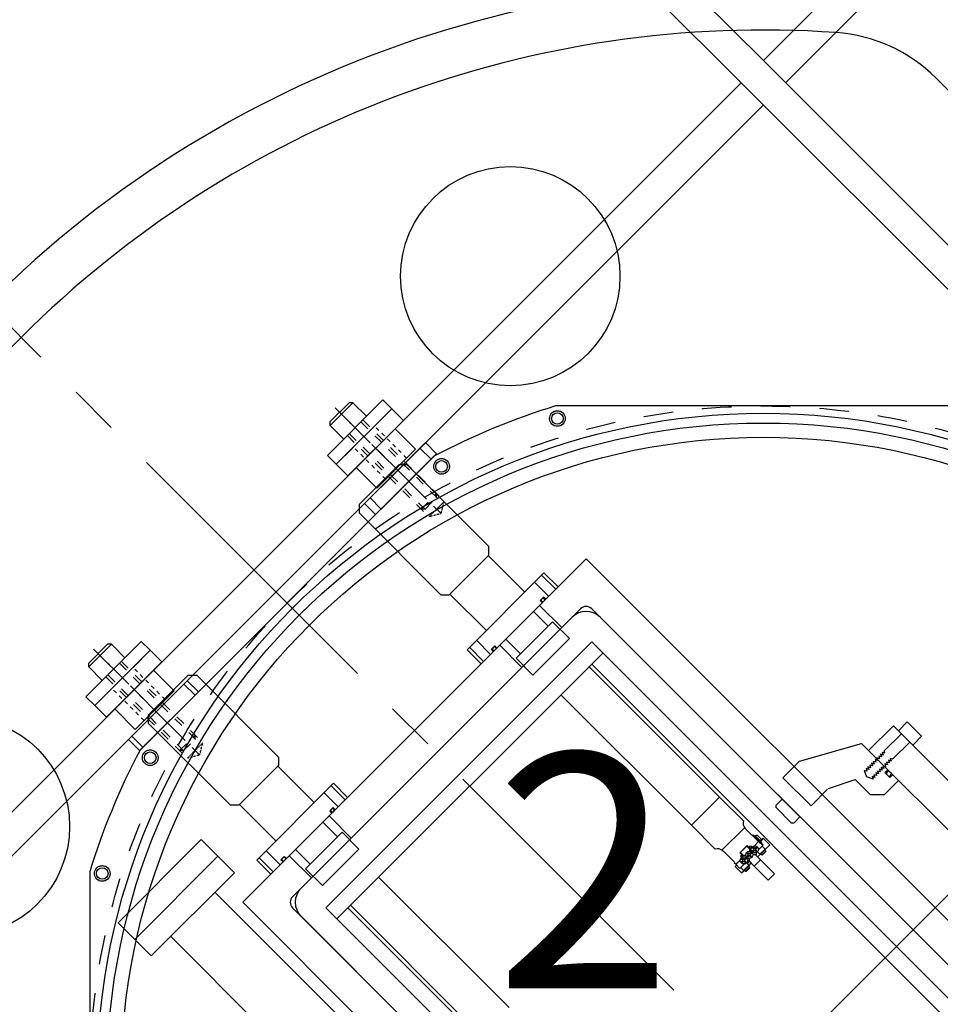
# Model space of a CAD drawing. Extents: x -12691 to 18517, y -4097 to 7845.
# Drawn here: x -4607 to -4020, y 927 to 1555 of the extents above; entities that cross this region are included whole.
import ezdxf

# ---------------------------------------------------------------- set-up
doc = ezdxf.new("R2010")
doc.units = 0
doc.header["$MEASUREMENT"] = 0
for name, pattern in [('CENTER', [50.8, 31.75, -6.35, 6.35, -6.35]), ('CENTER2', [28.575, 19.05, -3.175, 3.175, -3.175]), ('HIDDEN', [0.25, 0.125, -0.125])]:
    doc.linetypes.add(name, pattern=pattern)
for name, color, linetype in [('BUSHING', 7, 'CONTINUOUS'), ('DELTAWING2', 191, 'CONTINUOUS'), ('DEWAR4', 7, 'CONTINUOUS'), ('DEWARASSY', 7, 'CONTINUOUS'), ('FASTENER', 7, 'CONTINUOUS'), ('MOS', 164, 'CONTINUOUS'), ('RING', 7, 'CONTINUOUS'), ('text', 255, 'CONTINUOUS')]:
    doc.layers.add(name, color=color, linetype=linetype)
doc.layers.add('CENTER', color=1, linetype='CENTER2', lineweight=9)

msp = doc.modelspace()

# ---------------------------------------------------------------- linework, layer by layer
at = {"layer": 'BUSHING', "color": 7}
for p, q in [((-4375.45182, 1312.60553), (-4410.80716, 1277.25019)), ((-4369.79497, 1306.94868), (-4375.45182, 1312.60553)), ((-4369.79497, 1306.94868), (-4405.15031, 1271.59334)), ((-4369.79497, 1306.94868), (-4405.15031, 1271.59334)), ((-4369.79497, 1306.94868), (-4380.75512, 1295.98852)), ((-4362.37035, 1299.52406), (-4369.79497, 1306.94868)), ((-4362.37035, 1299.52406), (-4397.72568, 1264.16872)), ((-4354.59217, 1281.13928), (-4367.67365, 1294.22076)), ((-4394.19015, 1282.5535), (-4405.15031, 1271.59334)), ((-4348.22821, 1285.38192), (-4383.58355, 1250.02658)), ((-4348.22821, 1285.38192), (-4359.18836, 1274.42177)), ((-4341.15714, 1278.31085), (-4348.22821, 1285.38192)), ((-4405.15031, 1271.59334), (-4410.80716, 1277.25019)), ((-4354.59217, 1281.13928), (-4379.34091, 1256.39054)), ((-4341.15714, 1278.31085), (-4376.51248, 1242.95552)), ((-4397.72568, 1264.16872), (-4405.15031, 1271.59334)), ((-4379.34091, 1256.39054), (-4392.42238, 1269.47202)), ((-4372.62339, 1260.98674), (-4383.58355, 1250.02658)), ((-4376.51248, 1242.95552), (-4383.58355, 1250.02658)), ((-4529.6011, 1158.45625), (-4564.95644, 1123.10092)), ((-4523.94424, 1152.7994), (-4529.6011, 1158.45625)), ((-4523.94424, 1152.7994), (-4559.29958, 1117.44406)), ((-4523.94424, 1152.7994), (-4559.29958, 1117.44406)), ((-4523.94424, 1152.7994), (-4534.9044, 1141.83925)), ((-4516.51962, 1145.37478), (-4523.94424, 1152.7994)), ((-4516.51962, 1145.37478), (-4551.87496, 1110.01944)), ((-4508.74145, 1126.99), (-4521.82292, 1140.07148)), ((-4548.33943, 1128.40422), (-4559.29958, 1117.44406)), ((-4502.37749, 1131.23264), (-4537.73283, 1095.8773)), ((-4508.74145, 1126.99), (-4533.49019, 1102.24127)), ((-4502.37749, 1131.23264), (-4513.33764, 1120.27249)), ((-4495.30642, 1124.16158), (-4502.37749, 1131.23264)), ((-4559.29958, 1117.44406), (-4564.95644, 1123.10092)), ((-4495.30642, 1124.16158), (-4530.66176, 1088.80624)), ((-4551.87496, 1110.01944), (-4559.29958, 1117.44406)), ((-4533.49019, 1102.24127), (-4546.57166, 1115.32274)), ((-4526.77267, 1106.83746), (-4537.73283, 1095.8773)), ((-4530.66176, 1088.80624), (-4537.73283, 1095.8773))]:
    msp.add_line(p, q, dxfattribs=at)
at = {"layer": 'BUSHING', "color": 7, "linetype": 'CENTER'}
for p, q in [((-4359.93212, 1261.73049), (-4396.78159, 1298.57997)), ((-4514.08139, 1107.58121), (-4550.93087, 1144.43069))]:
    msp.add_line(p, q, dxfattribs=at)
at = {"layer": 'BUSHING', "color": 7, "linetype": 'HIDDEN', "ltscale": 20}
for p, q in [((-4360.24902, 1275.48243), (-4380.75512, 1295.98852)), ((-4373.68405, 1262.0474), (-4394.19015, 1282.5535)), ((-4514.3983, 1121.33315), (-4534.9044, 1141.83925)), ((-4527.83333, 1107.89812), (-4548.33943, 1128.40422))]:
    msp.add_line(p, q, dxfattribs=at)
at = {"layer": 'CENTER', "ltscale": 10}
for p, q in [((-5132.56064, 1878.79552), (-3142.56064, -111.20448)), ((-5132.56064, -121.20448), (-3132.56064, 1878.79552))]:
    msp.add_line(p, q, dxfattribs=at)
at = {"layer": 'DELTAWING2', "color": 7, "linetype": 'Continuous'}
for p, q in [((-4132.56064, 1529.33376), (-4422.52522, 1819.29834)), ((-3842.59607, 1819.29834), (-4132.56064, 1529.33376)), ((-4146.70278, 1515.19163), (-4436.66735, 1805.1562)), ((-3828.45393, 1805.1562), (-4118.41851, 1515.19163)), ((-3496.16454, 892.93766), (-4132.56064, 1529.33376)), ((-4146.70278, 1515.19163), (-4768.95674, 892.93766)), ((-3510.30667, 878.79552), (-4146.70278, 1515.19163)), ((-4132.56064, 1501.04949), (-4754.81461, 878.79552))]:
    msp.add_line(p, q, dxfattribs=at)
for points in [[(-4344.69268, 1274.77532), (-4380.04801, 1239.41998), (-4387.11908, 1246.49105), (-4351.76374, 1281.84639)], [(-4493.1851, 1126.2829), (-4528.54044, 1090.92756), (-4535.61151, 1097.99863), (-4500.25617, 1133.35396)]]:
    msp.add_lwpolyline(points, close=True, dxfattribs=at)
at = {"layer": 'DEWAR4', "color": 7}
msp.add_line((-3493.21892, 988.98699), (-4022.36918, 1518.13725), dxfattribs=at)
for centre, radius in [((-4294.08827, 1391.62436), 70), ((-4132.56064, 878.79552), 425.3), ((-4132.56064, 878.79552), 419.1), ((-4132.56064, 878.79552), 410), ((-4645.38947, 1040.32315), 70)]:
    msp.add_circle(centre, radius, dxfattribs=at)
at = {"layer": 'DEWAR4', "color": 7, "linetype": 'Continuous', "ltscale": 70}
for centre in [(-4264.05747, 1300.782), (-4337.96784, 1270.16732), (-4523.93244, 1084.20272), (-4554.54711, 1010.29236)]:
    msp.add_circle(centre, 5, dxfattribs=at)
at = {"layer": 'DEWAR4', "color": 7}
for centre, radius, start, end in [((-4132.56064, 878.79552), 700, 81.86989765, 188.13010235), ((-4132.56064, 878.79552), 670, 86.02825437, 183.97174563), ((-4093.07986, 1447.42657), 100, 45, 86.02825437), ((-4132.56064, 878.79552), 700, 261.86989765, 8.13010235)]:
    msp.add_arc(centre, radius, start, end, dxfattribs=at)
at = {"layer": 'DEWARASSY', "color": 7}
for points in [[(-3999.89565, 1308.79552), (-4265.22563, 1308.79552)], [(-4342.80824, 1276.65975), (-4530.42487, 1089.04312)], [(-4562.56064, 1011.46051), (-4562.56064, 746.13053)]]:
    msp.add_lwpolyline(points, dxfattribs=at)
at = {"layer": 'DEWARASSY', "color": 7, "linetype": 'HIDDEN', "ltscale": 150}
msp.add_circle((-4132.56064, 878.79552), 430, dxfattribs=at)
at = {"layer": 'DEWARASSY', "color": 7, "linetype": 'HIDDEN', "ltscale": 70}
for centre in [(-4264.05747, 1300.782), (-4337.96784, 1270.16732), (-4523.93244, 1084.20272), (-4554.54711, 1010.29236)]:
    msp.add_circle(centre, 5, dxfattribs=at)
at = {"layer": 'DEWARASSY', "color": 7}
for centre, radius in [((-4264.05747, 1300.782), 3.70541), ((-4132.56064, 878.79552), 410), ((-4337.96784, 1270.16732), 3.70541), ((-4523.93244, 1084.20272), 3.70541), ((-4554.54711, 1010.29236), 3.70541)]:
    msp.add_circle(centre, radius, dxfattribs=at)
for start, end in [(107.14621, 117.85379), (152.14621, 162.85379)]:
    msp.add_arc((-4132.56064, 878.79552), 450, start, end, dxfattribs=at)
at = {"layer": 'FASTENER', "color": 7}
for p, q in [((-4409.03939, 1298.81695), (-4397.01858, 1310.83777)), ((-4409.03939, 1296.34208), (-4394.5437, 1310.83777)), ((-4394.5437, 1310.83777), (-4397.01858, 1310.83777)), ((-4394.5437, 1310.83777), (-4385.88165, 1302.17571)), ((-4400.37733, 1287.68002), (-4385.88165, 1302.17571)), ((-4409.03939, 1296.34208), (-4409.03939, 1298.81695)), ((-4409.03939, 1296.34208), (-4400.37733, 1287.68002)), ((-4563.18867, 1142.1928), (-4548.69298, 1156.68849)), ((-4563.18867, 1144.66767), (-4551.16786, 1156.68849)), ((-4548.69298, 1156.68849), (-4551.16786, 1156.68849)), ((-4548.69298, 1156.68849), (-4540.03092, 1148.02643)), ((-4563.18867, 1142.1928), (-4563.18867, 1144.66767)), ((-4554.52661, 1133.53074), (-4540.03092, 1148.02643)), ((-4563.18867, 1142.1928), (-4554.52661, 1133.53074))]:
    msp.add_line(p, q, dxfattribs=at)
at = {"layer": 'FASTENER', "color": 7, "linetype": 'CENTER'}
for p, q in [((-4405.88912, 1307.68749), (-4335.53673, 1237.33511)), ((-4560.0384, 1153.53822), (-4489.68601, 1083.18583))]:
    msp.add_line(p, q, dxfattribs=at)
at = {"layer": 'FASTENER', "color": 7, "linetype": 'HIDDEN', "ltscale": 50}
for p, q in [((-4389.41718, 1298.64017), (-4337.4153, 1246.6383)), ((-4388.17974, 1299.87761), (-4336.17786, 1247.87573)), ((-4398.07924, 1289.97812), (-4346.07736, 1237.97624)), ((-4396.8418, 1291.21555), (-4344.83992, 1239.21367)), ((-4350.99771, 1242.89659), (-4341.09822, 1252.79608)), ((-4348.52284, 1242.89659), (-4341.09822, 1250.32121)), ((-4543.56646, 1144.4909), (-4491.56458, 1092.48902)), ((-4542.32902, 1145.72833), (-4490.32714, 1093.72645)), ((-4552.22852, 1135.82884), (-4500.22664, 1083.82696)), ((-4550.99108, 1137.06627), (-4498.9892, 1085.0644)), ((-4505.14699, 1088.74731), (-4495.24749, 1098.64681)), ((-4502.67212, 1088.74731), (-4495.24749, 1096.17193))]:
    msp.add_line(p, q, dxfattribs=at)
at = {"layer": 'FASTENER', "color": 7, "ltscale": 50}
for p, q in [((-4341.09822, 1250.32121), (-4341.09822, 1252.79608)), ((-4348.52284, 1242.89659), (-4350.99771, 1242.89659)), ((-4495.24749, 1096.17193), (-4495.24749, 1098.64681)), ((-4502.67212, 1088.74731), (-4505.14699, 1088.74731))]:
    msp.add_line(p, q, dxfattribs=at)
at = {"layer": 'FASTENER', "color": 7, "linetype": 'HIDDEN', "ltscale": 0.5}
for p, q in [((-4346.07736, 1237.97624), (-4336.17786, 1247.87573)), ((-4338.26979, 1240.06816), (-4336.17786, 1247.87573)), ((-4338.26979, 1240.06816), (-4346.07736, 1237.97624)), ((-4500.22664, 1083.82696), (-4490.32714, 1093.72645)), ((-4492.41907, 1085.91888), (-4490.32714, 1093.72645)), ((-4492.41907, 1085.91888), (-4500.22664, 1083.82696))]:
    msp.add_line(p, q, dxfattribs=at)
at = {"layer": 'MOS'}
for p, q in [((-4464.90083, 991.93261), (-4245.69773, 1211.13571)), ((-4284.85532, 1189.93863), (-4308.11327, 1213.19657)), ((-3800.22045, 765.65844), (-4245.69773, 1211.13571)), ((-4269.60685, 1187.22659), (-4278.5871, 1196.20685)), ((-4265.11672, 1191.71672), (-4274.09697, 1200.69698)), ((-4309.35346, 1165.44049), (-4332.6114, 1188.69844)), ((-4272.83974, 1186.68778), (-4274.995, 1184.53251)), ((-4273.64796, 1183.18548), (-4274.995, 1184.53251)), ((-4271.4927, 1185.34074), (-4272.83974, 1186.68778)), ((-4433.08105, 995.46813), (-4249.23327, 1179.31591)), ((-4270.01994, 1168.13457), (-4279.3594, 1177.47403)), ((-4242.1622, 1179.31591), (-3832.04025, 769.19397)), ((-4427.6363, 1000.91286), (-4254.67798, 1173.87118)), ((-3837.48498, 774.63869), (-4236.71747, 1173.87118)), ((-4411.86782, 988.39707), (-4242.16219, 1158.1027)), ((-4306.64142, 1150.19202), (-4315.62168, 1159.17227)), ((-4287.5494, 1150.60511), (-4296.88886, 1159.94457)), ((-4242.16219, 1158.1027), (-3853.25346, 769.19397)), ((-4404.79675, 981.32601), (-4235.09112, 1151.03163)), ((-4311.13155, 1145.70189), (-4320.11181, 1154.68214)), ((-4306.10261, 1153.42491), (-4303.94734, 1155.58017)), ((-4304.75557, 1152.07787), (-4306.10261, 1153.42491)), ((-4302.60031, 1154.23313), (-4303.94734, 1155.58017)), ((-4160.52555, 1059.06138), (-4243.79346, 1142.32929)), ((-4242.16219, 1143.96057), (-3867.3956, 769.19397)), ((-4178.48606, 1041.10086), (-4261.75398, 1124.36878)), ((-4065.38553, 1088.80627), (-4049.58028, 1104.61152)), ((-3919.47263, 974.50387), (-4049.58028, 1104.61152)), ((-4046.41251, 1101.44375), (-4037.22012, 1092.25136)), ((-4044.45866, 1099.48991), (-4055.4471, 1088.50147)), ((-4039.17403, 1094.20527), (-4050.16247, 1083.21683)), ((-4109.48707, 1081.99612), (-4069.87566, 1093.2964)), ((-4046.29368, 1069.71442), (-4069.87566, 1093.2964)), ((-3903.81163, 927.23237), (-4065.38553, 1088.80627)), ((-4054.95213, 1087.01654), (-4056.67634, 1087.59128)), ((-4056.67634, 1087.59128), (-4056.1016, 1085.86707)), ((-4054.95213, 1087.01654), (-4055.4471, 1088.50147)), ((-4120.0936, 1071.38945), (-4109.487, 1081.99605)), ((-4109.487, 1081.99605), (-4120.0936, 1071.38945)), ((-4120.09286, 1071.3902), (-4109.48626, 1081.9968)), ((-4060.69949, 1081.26918), (-4062.4237, 1081.84391)), ((-4062.4237, 1081.84391), (-4061.84897, 1080.1197)), ((-4059.55002, 1082.41865), (-4061.27423, 1082.99339)), ((-4061.27423, 1082.99339), (-4060.69949, 1081.26918)), ((-4058.40055, 1083.56812), (-4060.12476, 1084.14286)), ((-4060.12476, 1084.14286), (-4059.55002, 1082.41865)), ((-4057.25107, 1084.7176), (-4058.97528, 1085.29233)), ((-4058.97528, 1085.29233), (-4058.40055, 1083.56812)), ((-4056.1016, 1085.86707), (-4057.82581, 1086.44181)), ((-4057.82581, 1086.44181), (-4057.25107, 1084.7176)), ((-4052.22213, 1080.83813), (-4053.94634, 1081.41286)), ((-4053.94634, 1081.41286), (-4053.3716, 1079.68865)), ((-4051.07266, 1081.9876), (-4052.79687, 1082.56233)), ((-4052.79687, 1082.56233), (-4052.22213, 1080.83813)), ((-4050.16247, 1083.21683), (-4051.64739, 1083.71181)), ((-4051.64739, 1083.71181), (-4051.07266, 1081.9876)), ((-4419.20561, 1055.58834), (-4442.46355, 1078.84629)), ((-4120.0936, 1071.38945), (-4113.02254, 1078.46052)), ((-4120.0936, 1071.38945), (-4113.02254, 1078.46052)), ((-4066.44686, 1075.52181), (-4068.17107, 1076.09655)), ((-4068.17107, 1076.09655), (-4066.77015, 1071.89379)), ((-4065.29738, 1076.67129), (-4067.02159, 1077.24602)), ((-4067.02159, 1077.24602), (-4066.44686, 1075.52181)), ((-4065.87212, 1078.3955), (-4065.29738, 1076.67129)), ((-4064.14791, 1077.82076), (-4065.87212, 1078.3955)), ((-4064.72265, 1079.54497), (-4064.14791, 1077.82076)), ((-4062.99844, 1078.97023), (-4064.72265, 1079.54497)), ((-4061.84897, 1080.1197), (-4063.57317, 1080.69444)), ((-4063.57317, 1080.69444), (-4062.99844, 1078.97023)), ((-4057.96949, 1075.09076), (-4059.6937, 1075.6655)), ((-4059.6937, 1075.6655), (-4059.11897, 1073.94129)), ((-4056.82002, 1076.24023), (-4058.54423, 1076.81497)), ((-4058.54423, 1076.81497), (-4057.96949, 1075.09076)), ((-4055.67055, 1077.38971), (-4057.39476, 1077.96444)), ((-4057.39476, 1077.96444), (-4056.82002, 1076.24023)), ((-4054.52108, 1078.53918), (-4056.24529, 1079.11392)), ((-4056.24529, 1079.11392), (-4055.67055, 1077.38971)), ((-4053.3716, 1079.68865), (-4055.09581, 1080.26339)), ((-4055.09581, 1080.26339), (-4054.52108, 1078.53918)), ((-4054.96347, 1074.72001), (-4053.13063, 1076.55285)), ((-4052.19233, 1075.61307), (-4050.88843, 1074.30917)), ((-4102.15505, 1053.4509), (-4120.0936, 1071.38945)), ((-4120.0936, 1071.38945), (-4102.15505, 1053.4509)), ((-4102.15508, 1053.45093), (-4120.0936, 1071.38945)), ((-4102.15508, 1053.45093), (-4120.0936, 1071.38945)), ((-4120.0936, 1071.38945), (-4102.15505, 1053.4509)), ((-4090.98758, 1064.6185), (-4074.00378, 1070.28859)), ((-4074.00378, 1070.28859), (-4064.45787, 1060.74268)), ((-4062.56739, 1070.49287), (-4066.77015, 1071.89379)), ((-4061.41791, 1071.64234), (-4063.14212, 1072.21708)), ((-4063.14212, 1072.21708), (-4062.56739, 1070.49287)), ((-4060.26844, 1072.79182), (-4061.99265, 1073.36655)), ((-4061.99265, 1073.36655), (-4061.41791, 1071.64234)), ((-4059.11897, 1073.94129), (-4060.84318, 1074.51603)), ((-4060.84318, 1074.51603), (-4060.26844, 1072.79182)), ((-4046.29368, 1069.71442), (-4055.26542, 1060.74268)), ((-4054.96347, 1074.72001), (-4051.78149, 1071.53803)), ((-4052.72053, 1072.47707), (-4054.02443, 1073.78097)), ((-4049.94939, 1073.37013), (-4051.78149, 1071.53803)), ((-4399.46701, 1057.36643), (-4408.44726, 1066.34669)), ((-4102.15505, 1053.4509), (-4091.54845, 1064.0575)), ((-4102.15431, 1053.45164), (-4091.5477, 1064.05824)), ((-4403.95713, 1052.8763), (-4412.93739, 1061.85656)), ((-4178.48606, 1041.10086), (-4160.52555, 1059.06138)), ((-4160.52555, 1059.06138), (-4145.298, 1043.83383)), ((-4124.42891, 1053.80445), (-4120.53983, 1057.69354)), ((-4120.53983, 1057.69354), (-4109.22612, 1046.37983)), ((-4120.53983, 1057.69354), (-4109.22612, 1046.37983)), ((-4064.45787, 1060.74268), (-4055.26542, 1060.74268)), ((-4443.70375, 1031.0902), (-4466.96169, 1054.34815)), ((-4407.19003, 1052.33749), (-4409.34529, 1050.18223)), ((-4407.99825, 1048.83519), (-4409.34529, 1050.18223)), ((-4405.84299, 1050.99045), (-4407.19003, 1052.33749)), ((-4124.42891, 1052.39024), (-4124.42891, 1053.80445)), ((-4114.52942, 1042.49074), (-4124.42891, 1052.39024)), ((-4109.22612, 1046.37983), (-4113.11521, 1042.49074)), ((-4404.37023, 1033.78428), (-4413.70969, 1043.12374)), ((-4178.48606, 1041.10086), (-4163.25851, 1025.87331)), ((-4158.97674, 1025.12021), (-4144.57661, 1039.52034)), ((-4144.11564, 1039.05936), (-4135.6682, 1030.61193)), ((-4113.11521, 1042.49074), (-4114.52942, 1042.49074)), ((-4544.45034, 978.85113), (-4491.41733, 1031.88414)), ((-4491.41733, 1031.88414), (-4470.20413, 1010.67094)), ((-4139.00887, 1035.03019), (-4139.45787, 1034.5812)), ((-4139.45787, 1034.5812), (-4133.85417, 1028.9775)), ((-4139.00887, 1035.03019), (-4133.40517, 1029.4265)), ((-4137.8504, 1034.41054), (-4138.11981, 1034.14113)), ((-4137.8504, 1034.41054), (-4134.02483, 1030.58497)), ((-4136.33705, 1034.47771), (-4133.95766, 1032.09832)), ((-4132.59695, 1032.74923), (-4133.95746, 1031.38872)), ((-4132.59695, 1032.74923), (-4128.46603, 1028.61831)), ((-4440.99171, 1015.84173), (-4449.97197, 1024.82198)), ((-4421.89969, 1016.25482), (-4431.23915, 1025.59428)), ((-4158.48405, 1024.69095), (-4157.88535, 1024.09226)), ((-4147.55807, 1023.46362), (-4142.88832, 1028.13337)), ((-4147.09737, 1023.64594), (-4143.07062, 1027.67269)), ((-4143.07062, 1027.67269), (-4141.34641, 1025.94848)), ((-4142.88832, 1028.13337), (-4141.66699, 1026.91204)), ((-4141.66699, 1026.91204), (-4140.73304, 1027.84599)), ((-4141.34641, 1025.94848), (-4141.34764, 1024.3927)), ((-4141.14272, 1026.67575), (-4141.14274, 1024.36163)), ((-4141.14272, 1026.67575), (-4140.02294, 1026.67577)), ((-4140.73304, 1027.84599), (-4139.84474, 1026.95768)), ((-4138.95558, 1027.00139), (-4139.42148, 1026.5355)), ((-4138.50488, 1025.6189), (-4139.42148, 1026.5355)), ((-4139.42148, 1024.70231), (-4138.50488, 1025.6189)), ((-4139.42148, 1024.70231), (-4138.95558, 1024.23641)), ((-4138.95558, 1027.00139), (-4138.03899, 1026.0848)), ((-4138.95558, 1024.23641), (-4138.03899, 1025.15301)), ((-4135.5784, 1030.70173), (-4138.4515, 1027.82862)), ((-4135.66818, 1030.61194), (-4138.4515, 1027.82862)), ((-4138.4515, 1027.82862), (-4135.6682, 1030.61193)), ((-4137.12239, 1027.0014), (-4138.03899, 1026.0848)), ((-4137.12239, 1024.23641), (-4138.03899, 1025.15301)), ((-4136.65649, 1026.5355), (-4137.57309, 1025.6189)), ((-4136.65649, 1024.70231), (-4137.57309, 1025.6189)), ((-4136.65649, 1026.5355), (-4137.12239, 1027.0014)), ((-4137.12239, 1024.23641), (-4136.65649, 1024.70231)), ((-4132.95616, 1028.07949), (-4135.82927, 1025.20639)), ((-4133.36025, 1027.6754), (-4135.82927, 1025.20639)), ((-4135.5784, 1030.70173), (-4132.95616, 1028.07949)), ((-4131.52812, 1025.84327), (-4134.81491, 1022.55647)), ((-4131.6194, 1025.3931), (-4134.36475, 1022.64775)), ((-4134.02483, 1030.58497), (-4134.29424, 1030.31556)), ((-4134.23136, 1022.78114), (-4131.75279, 1025.25971)), ((-4133.40517, 1029.4265), (-4133.85417, 1028.9775)), ((-4133.58476, 1029.24691), (-4132.68675, 1028.3489)), ((-4131.52812, 1025.84327), (-4133.36025, 1027.6754)), ((-4132.95616, 1028.07949), (-4132.68675, 1028.3489)), ((-4131.75279, 1025.25971), (-4131.07059, 1024.57752)), ((-4131.6194, 1025.3931), (-4131.52812, 1025.84327)), ((-4131.60115, 1025.48319), (-4128.46603, 1028.61831)), ((-4533.84374, 968.24453), (-4480.81073, 1021.27754)), ((-4445.48184, 1011.3516), (-4454.46209, 1020.33185)), ((-4440.45289, 1019.07462), (-4438.29763, 1021.22988)), ((-4439.10586, 1017.72758), (-4440.45289, 1019.07462)), ((-4436.95059, 1019.88284), (-4438.29763, 1021.22988)), ((-4157.88535, 1024.09226), (-4157.70575, 1024.27186)), ((-4157.88533, 1024.09228), (-4157.70575, 1024.27186)), ((-4157.70575, 1024.27186), (-4150.97055, 1017.53667)), ((-4157.70575, 1024.27186), (-4150.97055, 1017.53667)), ((-4157.70575, 1024.27186), (-4150.97055, 1017.53667)), ((-4150.12641, 1016.15371), (-4147.2533, 1019.02682)), ((-4150.03661, 1016.24352), (-4147.2533, 1019.02682)), ((-4147.55806, 1023.46364), (-4146.33672, 1022.24231)), ((-4146.33672, 1022.24231), (-4147.27067, 1021.30836)), ((-4147.27067, 1021.30836), (-4146.38236, 1020.42005)), ((-4147.09737, 1023.64594), (-4145.37316, 1021.92173)), ((-4145.96018, 1019.9968), (-4146.42608, 1019.5309)), ((-4145.50948, 1018.6143), (-4146.42608, 1019.5309)), ((-4146.42608, 1017.69771), (-4145.50948, 1018.6143)), ((-4146.10044, 1021.71804), (-4143.78631, 1021.71806)), ((-4146.10044, 1021.71804), (-4146.10044, 1020.59827)), ((-4145.96018, 1019.9968), (-4145.04359, 1019.0802)), ((-4145.37316, 1021.92173), (-4143.81739, 1021.92295)), ((-4144.12699, 1019.9968), (-4145.04359, 1019.0802)), ((-4143.66109, 1019.5309), (-4144.57769, 1018.6143)), ((-4143.66109, 1017.69771), (-4144.57769, 1018.6143)), ((-4143.66109, 1019.5309), (-4144.12699, 1019.9968)), ((-4143.20484, 1020.44805), (-4143.74342, 1020.44804)), ((-4143.33732, 1020.32057), (-4143.58009, 1020.32055)), ((-4143.33732, 1020.32057), (-4143.33732, 1020.07778)), ((-4143.20484, 1019.90741), (-4143.20484, 1020.44805)), ((-4142.49829, 1023.53951), (-4142.96419, 1023.07361)), ((-4142.04759, 1022.15701), (-4142.96419, 1023.07361)), ((-4142.96419, 1021.24042), (-4142.04759, 1022.15701)), ((-4142.96419, 1021.24042), (-4142.49829, 1020.77452)), ((-4142.49829, 1023.53951), (-4141.5817, 1022.62291)), ((-4142.49829, 1020.77452), (-4141.5817, 1021.69112)), ((-4141.93482, 1019.93704), (-4141.93484, 1017.55244)), ((-4141.73488, 1019.91434), (-4141.73616, 1018.28473)), ((-4140.6651, 1023.53951), (-4141.5817, 1022.62291)), ((-4140.6651, 1020.77452), (-4141.5817, 1021.69112)), ((-4140.1992, 1023.07361), (-4141.1158, 1022.15701)), ((-4140.1992, 1021.24042), (-4141.1158, 1022.15701)), ((-4140.1992, 1023.07361), (-4140.6651, 1023.53951)), ((-4140.6651, 1020.77452), (-4140.1992, 1021.24042)), ((-4139.87274, 1023.78016), (-4139.87272, 1024.31874)), ((-4139.33209, 1023.78016), (-4139.87274, 1023.78016)), ((-4139.74523, 1023.91265), (-4139.74523, 1024.15541)), ((-4139.74523, 1023.91265), (-4139.50246, 1023.91264)), ((-4139.36171, 1022.51015), (-4136.97712, 1022.51015)), ((-4139.33902, 1022.3102), (-4137.70941, 1022.31147)), ((-4138.47632, 1015.02489), (-4134.44958, 1019.05164)), ((-4137.70941, 1022.31147), (-4134.44958, 1019.05164)), ((-4137.49837, 1022.10044), (-4137.08708, 1022.51173)), ((-4136.97712, 1022.51015), (-4136.97718, 1023.63759)), ((-4134.81491, 1022.55647), (-4136.37071, 1024.11227)), ((-4136.24114, 1020.8432), (-4134.45484, 1022.6295)), ((-4134.36475, 1022.64775), (-4134.81491, 1022.55647)), ((-4134.23136, 1022.78114), (-4133.54916, 1022.09895)), ((-4133.54916, 1022.09895), (-4131.07059, 1024.57752)), ((-4133.54916, 1022.09895), (-4133.09778, 1022.19051)), ((-4133.09778, 1022.19051), (-4131.16216, 1024.12613)), ((-4131.07059, 1024.57752), (-4131.16216, 1024.12613)), ((-4151.15016, 1017.35707), (-4150.97055, 1017.53667)), ((-4151.15016, 1017.35707), (-4150.03661, 1016.24352)), ((-4150.97055, 1017.53667), (-4151.15014, 1017.35709)), ((-4150.55746, 1014.78871), (-4149.65944, 1015.68674)), ((-4150.55746, 1014.78871), (-4146.42654, 1010.6578)), ((-4150.12641, 1016.15371), (-4147.50418, 1013.53148)), ((-4147.50418, 1013.53148), (-4144.63107, 1016.40459)), ((-4144.63107, 1016.40459), (-4146.9923, 1014.04335)), ((-4145.16017, 1012.21122), (-4146.9923, 1014.04335)), ((-4146.42654, 1010.6578), (-4144.80011, 1012.28423)), ((-4146.42608, 1017.69771), (-4145.96018, 1017.23181)), ((-4145.96018, 1017.23181), (-4145.04359, 1018.14841)), ((-4141.87337, 1015.49801), (-4145.16017, 1012.21122)), ((-4144.71001, 1012.30249), (-4145.16017, 1012.21122)), ((-4144.12699, 1017.23181), (-4145.04359, 1018.14841)), ((-4141.96465, 1015.04785), (-4144.71001, 1012.30249)), ((-4144.57661, 1012.43589), (-4142.09804, 1014.91446)), ((-4144.57661, 1012.43589), (-4143.89442, 1011.75369)), ((-4144.12699, 1017.23181), (-4143.66109, 1017.69771)), ((-4143.89442, 1011.75369), (-4141.41585, 1014.23226)), ((-4143.44303, 1011.84526), (-4141.50741, 1013.78088)), ((-4141.87337, 1015.49801), (-4143.42734, 1017.05197)), ((-4141.93484, 1017.55244), (-4143.06227, 1017.5525)), ((-4142.92423, 1016.54886), (-4141.46226, 1018.01083)), ((-4142.09804, 1014.91446), (-4141.41585, 1014.23226)), ((-4141.96465, 1015.04785), (-4141.87337, 1015.49801)), ((-4141.9464, 1015.13794), (-4140.26789, 1016.81646)), ((-4141.93484, 1018.02002), (-4141.75681, 1017.842)), ((-4141.90984, 1015.31819), (-4140.33973, 1016.8883)), ((-4141.75681, 1017.842), (-4141.52512, 1018.07369)), ((-4141.73616, 1018.28473), (-4138.47632, 1015.02489)), ((-4141.41585, 1014.23226), (-4141.50741, 1013.78088)), ((-4523.23714, 957.63793), (-4470.20413, 1010.67094)), ((-4294.86598, 924.72094), (-4378.1339, 1007.98886)), ((-4143.89442, 1011.75369), (-4143.44303, 1011.84526)), ((-4143.16724, 658.88531), (-4482.5785, 998.29657)), ((-4019.42356, 546.45534), (-4464.90083, 991.93261)), ((-4022.95911, 578.27511), (-4433.08105, 988.39706)), ((-4411.86782, 988.39707), (-4022.95909, 599.48834)), ((-4397.72568, 988.39707), (-4022.95909, 613.63048)), ((-4312.82649, 906.76043), (-4396.09441, 990.02835)), ((-4028.40381, 583.71986), (-4427.6363, 982.95235)), ((-4544.45034, 978.85113), (-4523.23714, 957.63793)), ((-4171.45151, 630.60104), (-4510.86277, 970.0123))]:
    msp.add_line(p, q, dxfattribs=at)
at = {"layer": 'MOS', "ltscale": 16}
for p, q in [((-4261.25408, 1167.29509), (-4275.39621, 1181.43723)), ((-4286.70992, 1141.83925), (-4300.85206, 1155.98138)), ((-4395.60436, 1032.9448), (-4409.7465, 1047.08694)), ((-4421.06021, 1007.48896), (-4435.20234, 1021.63109))]:
    msp.add_line(p, q, dxfattribs=at)
at = {"layer": 'MOS'}
for points in [[(-4333.0245, 1188.28534), (-4307.70017, 1213.60967), (-4307.70017, 1218.99782), (-4359.87638, 1271.17403), (-4365.26453, 1271.17403), (-4390.58886, 1245.8497), (-4390.58886, 1240.46155), (-4338.41265, 1188.28534)], [(-4312.64023, 1144.1932), (-4263.60803, 1193.2254), (-4272.58829, 1202.20566), (-4321.62049, 1153.17346)], [(-4279.68269, 1136.9192), (-4256.33403, 1160.26786), (-4267.11033, 1171.04417), (-4290.459, 1147.6955)], [(-4442.05046, 1079.25938), (-4467.37479, 1053.93506), (-4472.76294, 1053.93506), (-4524.93914, 1106.11126), (-4524.93914, 1111.49941), (-4499.61482, 1136.82374), (-4494.22667, 1136.82374), (-4442.05046, 1084.64753)], [(-4037.22012, 1092.25136), (-4031.56327, 1097.90822), (-4040.75565, 1107.1006), (-4046.41251, 1101.44375)], [(-4397.95832, 1058.87511), (-4446.99052, 1009.84292), (-4455.97078, 1018.82317), (-4406.93858, 1067.85537)], [(-4390.68431, 1025.91757), (-4414.03298, 1002.56891), (-4424.80929, 1013.34522), (-4401.46062, 1036.69388)], [(-4129.45682, 1006.0251), (-4125.43993, 1010.04199), (-4134.44958, 1019.05164), (-4138.46647, 1015.03475)]]:
    msp.add_lwpolyline(points, close=True, dxfattribs=at)
for points in [[(-4273.41297, 1186.11455, -0.500438), (-4272.06593, 1184.76751), (-4273.07473, 1183.7587, -0.500438), (-4274.42177, 1185.10574)], [(-4305.52938, 1153.99814, 0.500438), (-4304.18234, 1152.6511), (-4303.17353, 1153.6599, 0.500438), (-4304.52057, 1155.00694)], [(-4407.76325, 1051.76426, -0.500438), (-4406.41622, 1050.41722), (-4407.42502, 1049.40842, -0.500438), (-4408.77206, 1050.75545)], [(-4439.87967, 1019.64785, 0.500438), (-4438.53263, 1018.30081), (-4437.52382, 1019.30961, 0.500438), (-4438.87086, 1020.65665)]]:
    msp.add_lwpolyline(points, format="xyb", close=True, dxfattribs=at)
for centre in [(-4138.03899, 1025.6189), (-4145.04359, 1018.6143), (-4141.5817, 1022.15701)]:
    msp.add_circle(centre, 2.2479, dxfattribs=at)
for centre, radius, start, end in [((-4273.24385, 1184.93663), 1.19, 171.829756, 278.170244), ((-4273.24385, 1184.93663), 1.19, 351.829756, 98.170244), ((-4245.69773, 1164.89093), 12.7, 45, 135), ((-4245.69773, 1175.78038), 5, 45.000003, 135.000005), ((-4304.35146, 1153.82902), 1.19, 171.829756, 278.170244), ((-4304.35146, 1153.82902), 1.19, 351.829756, 98.170244), ((-4052.45643, 1074.04507), 1.59008, 80.43941258, 189.56058742), ((-4052.45643, 1074.04507), 1.59009, 80.439441, 189.560559), ((-4052.45643, 1074.04507), 1.59008, 260.43941258, 9.56058742), ((-4052.45643, 1074.04507), 1.59009, 260.439441, 9.560559), ((-4407.59414, 1050.58634), 1.19, 171.829756, 278.170244), ((-4407.59414, 1050.58634), 1.19, 351.829756, 98.170244), ((-4140.74804, 1042.42696), 4.7625, 162.81835, 225), ((-4136.94542, 1031.10313), 3.42901, 79.7803, 105.3028), ((-4137.33224, 1031.48994), 3.42901, 344.6972, 10.2197), ((-4161.85164, 1021.32336), 4.7625, 45, 107.1817), ((-4438.70174, 1019.47873), 1.19, 171.829756, 278.170244), ((-4438.70174, 1019.47873), 1.19, 351.829756, 98.170244), ((-4418.65604, 991.93261), 12.7, 135, 225), ((-4429.54552, 991.93259), 5, 134.999991, 224.999994)]:
    msp.add_arc(centre, radius, start, end, dxfattribs=at)
at = {"layer": 'RING', "color": 7, "linetype": 'Continuous'}
for radius, start, end in [(975, 7.5, 97.5), (975, 97.5, 187.5), (875, 7.5, 97.5), (875, 97.5, 187.5)]:
    msp.add_arc((-4132.56064, 878.79552), radius, start, end, dxfattribs=at)
at = {"layer": 'RING', "color": 7, "linetype": 'HIDDEN', "ltscale": 100}
for radius, start, end in [(957, 7.5, 97.5), (957, 97.5, 187.5), (893, 7.5, 97.5), (893, 97.5, 187.5)]:
    msp.add_arc((-4132.56064, 878.79552), radius, start, end, dxfattribs=at)

# ---------------------------------------------------------------- texts
at = {"layer": 'text', "color": 7, "linetype": 'Continuous', "lineweight": -2, "insert": (-4304.03058, 1086.9766), "char_height": 150, "width": 93.3206532, "attachment_point": 1}
msp.add_mtext('{\\fMS UI Gothic|b0|i0|c128|p17;2}', dxfattribs=at)

doc.saveas('drawing.dxf')
